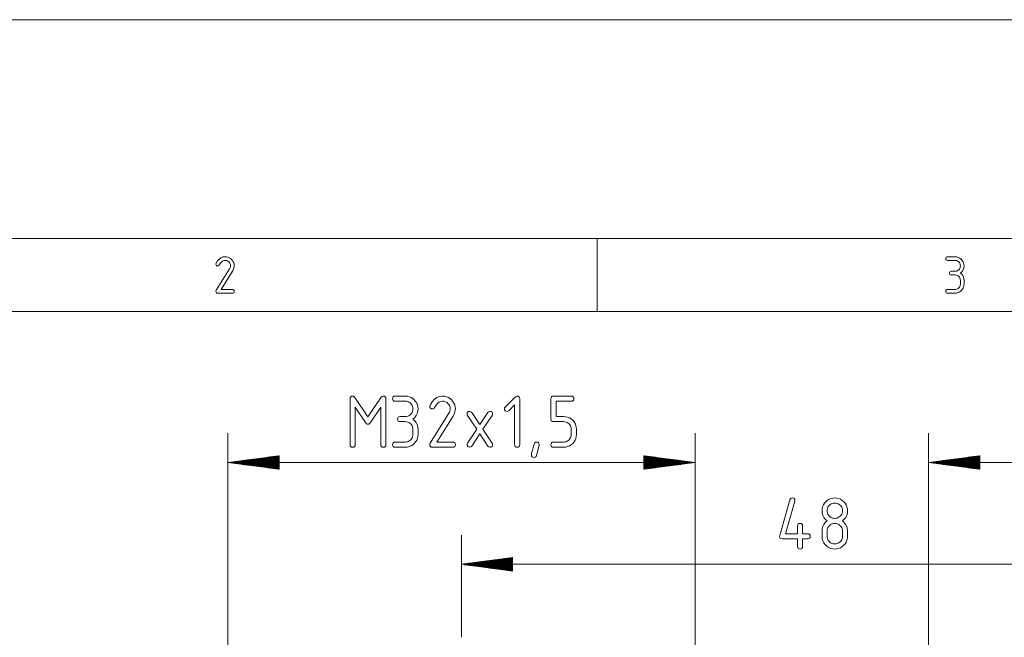
# Paper-space layout 'BLATT-1' of a CAD drawing. Units: millimetres. Extents: x 0 to 297, y 0 to 210.
# Drawn here: x 59 to 126, y 168 to 210 of the extents above; entities that cross this region are included whole.
import ezdxf

# ---------------------------------------------------------------- set-up
doc = ezdxf.new("R2010")
doc.units = ezdxf.units.MM
doc.layers.add('1', color=7, linetype='Continuous')

psp = doc.layouts.new('BLATT-1')

# ---------------------------------------------------------------- linework, layer by layer
at = {"layer": '1', "color": 18, "linetype": 'Continuous', "lineweight": 13}
for p, q in [((297, 210), (0, 210)), ((292, 195), (5, 195)), ((98.5, 190), (98.5, 195)), ((72.501, 193.463), (72.612, 193.588)), ((72.612, 193.588), (72.735, 193.678)), ((72.735, 193.678), (72.869, 193.732)), ((72.869, 193.732), (73.016, 193.75)), ((73.016, 193.75), (73.116, 193.743)), ((73.116, 193.743), (73.211, 193.721)), ((73.211, 193.721), (73.299, 193.684)), ((73.299, 193.684), (73.381, 193.632)), ((73.381, 193.632), (73.457, 193.566)), ((122.391, 193.625), (122.398, 193.68)), ((122.398, 193.57), (122.391, 193.625)), ((122.398, 193.68), (122.422, 193.719)), ((122.422, 193.719), (122.461, 193.742)), ((122.461, 193.742), (122.516, 193.75)), ((122.516, 193.75), (123.016, 193.75)), ((123.016, 193.75), (123.116, 193.743)), ((123.116, 193.743), (123.211, 193.721)), ((123.211, 193.721), (123.299, 193.684)), ((123.299, 193.684), (123.381, 193.632)), ((123.381, 193.632), (123.457, 193.566)), ((72.391, 193.25), (72.402, 193.301)), ((72.398, 193.195), (72.391, 193.25)), ((72.422, 193.156), (72.398, 193.195)), ((72.402, 193.301), (72.501, 193.463)), ((72.411, 191.447), (73.328, 192.919)), ((72.461, 193.133), (72.422, 193.156)), ((72.516, 193.125), (72.461, 193.133)), ((72.56, 193.132), (72.516, 193.125)), ((72.596, 193.152), (72.56, 193.132)), ((72.624, 193.186), (72.596, 193.152)), ((72.697, 193.299), (72.624, 193.186)), ((72.773, 193.387), (72.697, 193.299)), ((72.851, 193.45), (72.773, 193.387)), ((72.932, 193.487), (72.851, 193.45)), ((73.016, 193.5), (72.932, 193.487)), ((73.076, 193.496), (73.016, 193.5)), ((73.133, 193.482), (73.076, 193.496)), ((73.186, 193.46), (73.133, 193.482)), ((73.235, 193.43), (73.186, 193.46)), ((73.281, 193.39), (73.235, 193.43)), ((73.32, 193.344), (73.281, 193.39)), ((73.351, 193.295), (73.32, 193.344)), ((73.328, 192.919), (73.355, 192.969)), ((73.373, 193.242), (73.351, 193.295)), ((73.355, 192.969), (73.375, 193.02)), ((73.386, 193.185), (73.373, 193.242)), ((73.375, 193.02), (73.387, 193.072)), ((73.391, 193.125), (73.386, 193.185)), ((73.387, 193.072), (73.391, 193.125)), ((73.457, 193.566), (73.523, 193.49)), ((73.523, 193.49), (73.574, 193.408)), ((73.574, 193.408), (73.611, 193.32)), ((73.622, 192.982), (73.6, 192.91)), ((73.611, 193.32), (73.633, 193.226)), ((73.636, 193.054), (73.622, 192.982)), ((73.633, 193.226), (73.641, 193.125)), ((73.641, 193.125), (73.636, 193.054)), ((122.422, 193.531), (122.398, 193.57)), ((122.461, 193.508), (122.422, 193.531)), ((122.516, 193.5), (122.461, 193.508)), ((123.016, 193.5), (122.516, 193.5)), ((123.076, 193.496), (123.016, 193.5)), ((123.133, 193.482), (123.076, 193.496)), ((123.186, 193.46), (123.133, 193.482)), ((123.235, 193.43), (123.186, 193.46)), ((123.281, 193.39), (123.235, 193.43)), ((123.32, 193.344), (123.281, 193.39)), ((123.351, 193.295), (123.32, 193.344)), ((123.32, 192.904), (123.351, 192.953)), ((123.373, 193.242), (123.351, 193.295)), ((123.351, 192.953), (123.373, 193.007)), ((123.386, 193.185), (123.373, 193.242)), ((123.373, 193.007), (123.386, 193.064)), ((123.391, 193.125), (123.386, 193.185)), ((123.386, 193.064), (123.391, 193.125)), ((123.457, 193.566), (123.523, 193.49)), ((123.523, 193.49), (123.575, 193.408)), ((123.575, 193.408), (123.611, 193.319)), ((123.631, 193.006), (123.601, 192.896)), ((123.611, 193.319), (123.633, 193.225)), ((123.641, 193.125), (123.631, 193.006)), ((123.633, 193.225), (123.641, 193.125)), ((73.527, 192.765), (72.739, 191.5)), ((73.568, 192.838), (73.527, 192.765)), ((73.6, 192.91), (73.568, 192.838)), ((122.641, 192.625), (122.648, 192.68)), ((122.648, 192.57), (122.641, 192.625)), ((122.648, 192.68), (122.672, 192.719)), ((122.672, 192.531), (122.648, 192.57)), ((122.672, 192.719), (122.711, 192.742)), ((122.711, 192.508), (122.672, 192.531)), ((122.711, 192.742), (122.766, 192.75)), ((122.766, 192.5), (122.711, 192.508)), ((122.766, 192.75), (123.016, 192.75)), ((123.016, 192.5), (122.766, 192.5)), ((123.016, 192.75), (123.077, 192.754)), ((123.076, 192.496), (123.016, 192.5)), ((123.133, 192.482), (123.076, 192.496)), ((123.077, 192.754), (123.134, 192.767)), ((123.186, 192.46), (123.133, 192.482)), ((123.134, 192.767), (123.187, 192.789)), ((123.235, 192.43), (123.186, 192.46)), ((123.187, 192.789), (123.236, 192.819)), ((123.281, 192.39), (123.235, 192.43)), ((123.236, 192.819), (123.281, 192.858)), ((123.281, 192.858), (123.32, 192.904)), ((123.32, 192.344), (123.281, 192.39)), ((123.351, 192.295), (123.32, 192.344)), ((123.373, 192.242), (123.351, 192.295)), ((123.386, 192.185), (123.373, 192.242)), ((123.481, 192.706), (123.391, 192.625)), ((123.391, 192.625), (123.481, 192.544)), ((123.551, 192.796), (123.481, 192.706)), ((123.481, 192.544), (123.551, 192.454)), ((123.601, 192.896), (123.551, 192.796)), ((123.551, 192.454), (123.601, 192.354)), ((123.601, 192.354), (123.631, 192.244)), ((123.631, 192.244), (123.641, 192.125)), ((123.187, 191.539), (123.236, 191.569)), ((123.236, 191.569), (123.281, 191.608)), ((123.281, 191.608), (123.32, 191.654)), ((123.32, 191.654), (123.351, 191.703)), ((123.351, 191.703), (123.373, 191.757)), ((123.373, 191.757), (123.386, 191.814)), ((123.391, 192.125), (123.386, 192.185)), ((123.386, 191.814), (123.391, 191.875)), ((123.391, 191.875), (123.391, 192.125)), ((123.575, 191.591), (123.523, 191.508)), ((123.611, 191.68), (123.575, 191.591)), ((123.633, 191.774), (123.611, 191.68)), ((123.641, 191.875), (123.633, 191.774)), ((123.641, 192.125), (123.641, 191.875)), ((72.391, 191.375), (72.396, 191.412)), ((72.398, 191.32), (72.391, 191.375)), ((72.396, 191.412), (72.411, 191.447)), ((72.422, 191.281), (72.398, 191.32)), ((72.461, 191.258), (72.422, 191.281)), ((72.516, 191.25), (72.461, 191.258)), ((73.516, 191.25), (72.516, 191.25)), ((72.739, 191.5), (73.516, 191.5)), ((73.516, 191.5), (73.57, 191.492)), ((73.57, 191.258), (73.516, 191.25)), ((73.57, 191.492), (73.609, 191.469)), ((73.609, 191.281), (73.57, 191.258)), ((73.609, 191.469), (73.633, 191.43)), ((73.633, 191.32), (73.609, 191.281)), ((73.633, 191.43), (73.641, 191.375)), ((73.641, 191.375), (73.633, 191.32)), ((122.391, 191.375), (122.398, 191.43)), ((122.398, 191.32), (122.391, 191.375)), ((122.398, 191.43), (122.422, 191.469)), ((122.422, 191.281), (122.398, 191.32)), ((122.422, 191.469), (122.461, 191.492)), ((122.461, 191.258), (122.422, 191.281)), ((122.461, 191.492), (122.516, 191.5)), ((122.516, 191.25), (122.461, 191.258)), ((122.516, 191.5), (123.016, 191.5)), ((123.016, 191.25), (122.516, 191.25)), ((123.016, 191.5), (123.077, 191.504)), ((123.116, 191.257), (123.016, 191.25)), ((123.077, 191.504), (123.134, 191.517)), ((123.21, 191.279), (123.116, 191.257)), ((123.134, 191.517), (123.187, 191.539)), ((123.298, 191.315), (123.21, 191.279)), ((123.38, 191.366), (123.298, 191.315)), ((123.457, 191.432), (123.38, 191.366)), ((123.523, 191.508), (123.457, 191.432)), ((287, 190), (10, 190)), ((81.594, 184.096), (81.627, 184.151)), ((81.627, 184.151), (81.681, 184.183)), ((81.681, 184.183), (81.758, 184.194)), ((81.758, 184.194), (81.818, 184.185)), ((81.818, 184.185), (81.869, 184.156)), ((81.869, 184.156), (81.912, 184.107)), ((83.71, 184.118), (83.772, 184.175)), ((83.772, 184.175), (83.858, 184.194)), ((83.858, 184.194), (83.935, 184.183)), ((83.935, 184.183), (83.989, 184.151)), ((83.989, 184.151), (84.022, 184.096)), ((84.499, 184.096), (84.532, 184.151)), ((84.532, 184.151), (84.586, 184.183)), ((84.586, 184.183), (84.663, 184.194)), ((84.663, 184.194), (85.363, 184.194)), ((85.363, 184.194), (85.504, 184.184)), ((85.504, 184.184), (85.636, 184.153)), ((85.636, 184.153), (85.76, 184.102)), ((87.525, 184.094), (87.713, 184.169)), ((87.713, 184.169), (87.918, 184.194)), ((87.918, 184.194), (88.059, 184.184)), ((88.059, 184.184), (88.191, 184.153)), ((88.191, 184.153), (88.315, 184.102)), ((92.887, 184.125), (92.957, 184.177)), ((92.957, 184.177), (93.028, 184.194)), ((93.028, 184.194), (93.105, 184.183)), ((93.105, 184.183), (93.159, 184.151)), ((93.159, 184.151), (93.192, 184.096)), ((95.349, 184.096), (95.382, 184.151)), ((95.382, 184.151), (95.436, 184.183)), ((95.436, 184.183), (95.513, 184.194)), ((95.513, 184.194), (96.738, 184.194)), ((96.738, 184.194), (96.815, 184.183)), ((96.815, 184.183), (96.869, 184.151)), ((96.869, 184.151), (96.902, 184.096)), ((81.583, 184.019), (81.594, 184.096)), ((81.583, 180.869), (81.583, 184.019)), ((81.912, 184.107), (82.808, 182.763)), ((82.808, 182.763), (83.71, 184.118)), ((84.022, 184.096), (84.033, 184.019)), ((84.033, 184.019), (84.033, 180.869)), ((84.488, 184.019), (84.499, 184.096)), ((84.499, 183.943), (84.488, 184.019)), ((84.532, 183.888), (84.499, 183.943)), ((84.586, 183.855), (84.532, 183.888)), ((84.663, 183.844), (84.586, 183.855)), ((85.363, 183.844), (84.663, 183.844)), ((85.447, 183.838), (85.363, 183.844)), ((85.527, 183.82), (85.447, 183.838)), ((85.601, 183.789), (85.527, 183.82)), ((85.67, 183.746), (85.601, 183.789)), ((85.734, 183.691), (85.67, 183.746)), ((85.79, 183.627), (85.734, 183.691)), ((85.76, 184.102), (85.875, 184.03)), ((85.833, 183.557), (85.79, 183.627)), ((85.863, 183.483), (85.833, 183.557)), ((85.882, 183.404), (85.863, 183.483)), ((85.875, 184.03), (85.981, 183.937)), ((85.981, 183.937), (86.073, 183.83)), ((86.073, 183.83), (86.145, 183.715)), ((86.145, 183.715), (86.197, 183.591)), ((86.197, 183.591), (86.228, 183.46)), ((87.043, 183.494), (87.059, 183.566)), ((87.054, 183.418), (87.043, 183.494)), ((87.059, 183.566), (87.198, 183.792)), ((87.198, 183.792), (87.353, 183.968)), ((87.353, 183.968), (87.525, 184.094)), ((87.472, 183.563), (87.369, 183.404)), ((87.578, 183.686), (87.472, 183.563)), ((87.688, 183.774), (87.578, 183.686)), ((87.801, 183.827), (87.688, 183.774)), ((87.918, 183.844), (87.801, 183.827)), ((88.002, 183.838), (87.918, 183.844)), ((88.082, 183.82), (88.002, 183.838)), ((88.156, 183.789), (88.082, 183.82)), ((88.225, 183.746), (88.156, 183.789)), ((88.289, 183.691), (88.225, 183.746)), ((88.345, 183.627), (88.289, 183.691)), ((88.315, 184.102), (88.43, 184.03)), ((88.388, 183.557), (88.345, 183.627)), ((88.418, 183.483), (88.388, 183.557)), ((88.437, 183.404), (88.418, 183.483)), ((88.43, 184.03), (88.536, 183.937)), ((88.536, 183.937), (88.628, 183.831)), ((88.628, 183.831), (88.7, 183.716)), ((88.7, 183.716), (88.752, 183.593)), ((88.752, 183.593), (88.783, 183.46)), ((92.203, 183.441), (92.887, 184.125)), ((92.853, 183.598), (92.45, 183.195)), ((92.853, 180.869), (92.853, 183.598)), ((93.192, 184.096), (93.203, 184.019)), ((93.203, 184.019), (93.203, 180.869)), ((95.338, 184.019), (95.349, 184.096)), ((95.338, 182.619), (95.338, 184.019)), ((96.738, 183.844), (95.688, 183.844)), ((95.688, 183.844), (95.688, 182.794)), ((96.815, 183.855), (96.738, 183.844)), ((96.869, 183.888), (96.815, 183.855)), ((96.902, 183.943), (96.869, 183.888)), ((96.902, 184.096), (96.913, 184.019)), ((96.913, 184.019), (96.902, 183.943)), ((82.644, 182.376), (81.933, 183.444)), ((81.933, 183.444), (81.933, 180.869)), ((83.683, 183.444), (82.97, 182.376)), ((83.683, 180.869), (83.683, 183.444)), ((84.936, 182.783), (85.013, 182.794)), ((85.013, 182.794), (85.363, 182.794)), ((85.363, 182.794), (85.448, 182.801)), ((85.448, 182.801), (85.528, 182.819)), ((85.528, 182.819), (85.602, 182.849)), ((85.602, 182.849), (85.671, 182.891)), ((85.671, 182.891), (85.734, 182.946)), ((85.734, 182.946), (85.79, 183.01)), ((85.79, 183.01), (85.833, 183.079)), ((85.833, 183.079), (85.863, 183.154)), ((85.863, 183.154), (85.882, 183.234)), ((85.888, 183.319), (85.882, 183.404)), ((85.882, 183.234), (85.888, 183.319)), ((86.112, 182.859), (86.014, 182.732)), ((86.182, 182.999), (86.112, 182.859)), ((86.224, 183.152), (86.182, 182.999)), ((86.238, 183.319), (86.224, 183.152)), ((86.228, 183.46), (86.238, 183.319)), ((87.087, 183.363), (87.054, 183.418)), ((87.072, 180.97), (88.356, 183.03)), ((87.141, 183.33), (87.087, 183.363)), ((87.218, 183.319), (87.141, 183.33)), ((87.281, 183.329), (87.218, 183.319)), ((87.331, 183.357), (87.281, 183.329)), ((87.369, 183.404), (87.331, 183.357)), ((88.634, 182.816), (87.531, 181.044)), ((88.356, 183.03), (88.394, 183.101)), ((88.394, 183.101), (88.421, 183.173)), ((88.421, 183.173), (88.438, 183.246)), ((88.443, 183.319), (88.437, 183.404)), ((88.438, 183.246), (88.443, 183.319)), ((88.691, 182.917), (88.634, 182.816)), ((88.736, 183.018), (88.691, 182.917)), ((88.768, 183.119), (88.736, 183.018)), ((88.787, 183.22), (88.768, 183.119)), ((88.783, 183.46), (88.793, 183.319)), ((88.793, 183.319), (88.787, 183.22)), ((89.598, 182.969), (89.609, 183.046)), ((89.605, 182.918), (89.598, 182.969)), ((89.627, 182.871), (89.605, 182.918)), ((89.609, 183.046), (89.642, 183.101)), ((90.261, 181.919), (89.627, 182.871)), ((89.642, 183.101), (89.696, 183.134)), ((89.696, 183.134), (89.773, 183.144)), ((89.773, 183.144), (89.857, 183.125)), ((89.857, 183.125), (89.919, 183.068)), ((89.919, 183.068), (90.473, 182.238)), ((90.473, 182.238), (91.027, 183.068)), ((91.319, 182.871), (90.685, 181.919)), ((91.027, 183.068), (91.089, 183.125)), ((91.089, 183.125), (91.173, 183.144)), ((91.173, 183.144), (91.25, 183.134)), ((91.25, 183.134), (91.304, 183.101)), ((91.304, 183.101), (91.337, 183.048)), ((91.341, 182.919), (91.319, 182.871)), ((91.337, 183.048), (91.348, 182.972)), ((91.348, 182.972), (91.341, 182.919)), ((92.153, 183.319), (92.166, 183.386)), ((92.164, 183.243), (92.153, 183.319)), ((92.197, 183.188), (92.164, 183.243)), ((92.166, 183.386), (92.203, 183.441)), ((92.251, 183.155), (92.197, 183.188)), ((92.328, 183.144), (92.251, 183.155)), ((92.394, 183.157), (92.328, 183.144)), ((92.45, 183.195), (92.394, 183.157)), ((95.688, 182.794), (96.213, 182.794)), ((96.213, 182.794), (96.354, 182.784)), ((82.694, 182.317), (82.644, 182.376)), ((82.749, 182.281), (82.694, 182.317)), ((82.808, 182.269), (82.749, 182.281)), ((82.866, 182.281), (82.808, 182.269)), ((82.92, 182.317), (82.866, 182.281)), ((82.97, 182.376), (82.92, 182.317)), ((84.838, 182.619), (84.849, 182.696)), ((84.849, 182.543), (84.838, 182.619)), ((84.849, 182.696), (84.882, 182.751)), ((84.882, 182.488), (84.849, 182.543)), ((84.882, 182.751), (84.936, 182.783)), ((84.936, 182.455), (84.882, 182.488)), ((85.013, 182.444), (84.936, 182.455)), ((85.363, 182.444), (85.013, 182.444)), ((85.447, 182.438), (85.363, 182.444)), ((85.527, 182.42), (85.447, 182.438)), ((85.601, 182.389), (85.527, 182.42)), ((85.67, 182.346), (85.601, 182.389)), ((85.734, 182.291), (85.67, 182.346)), ((85.79, 182.227), (85.734, 182.291)), ((85.833, 182.157), (85.79, 182.227)), ((85.863, 182.083), (85.833, 182.157)), ((86.014, 182.732), (85.888, 182.619)), ((85.888, 182.619), (86.014, 182.507)), ((86.014, 182.507), (86.112, 182.38)), ((86.112, 182.38), (86.182, 182.24)), ((86.182, 182.24), (86.224, 182.087)), ((95.349, 182.543), (95.338, 182.619)), ((95.382, 182.488), (95.349, 182.543)), ((95.436, 182.455), (95.382, 182.488)), ((95.513, 182.444), (95.436, 182.455)), ((96.213, 182.444), (95.513, 182.444)), ((96.297, 182.438), (96.213, 182.444)), ((96.377, 182.42), (96.297, 182.438)), ((96.354, 182.784), (96.486, 182.753)), ((96.451, 182.389), (96.377, 182.42)), ((96.52, 182.346), (96.451, 182.389)), ((96.486, 182.753), (96.61, 182.702)), ((96.584, 182.291), (96.52, 182.346)), ((96.64, 182.227), (96.584, 182.291)), ((96.61, 182.702), (96.725, 182.63)), ((96.683, 182.157), (96.64, 182.227)), ((96.713, 182.083), (96.683, 182.157)), ((96.725, 182.63), (96.831, 182.537)), ((96.831, 182.537), (96.923, 182.43)), ((96.923, 182.43), (96.995, 182.315)), ((96.995, 182.315), (97.047, 182.191)), ((97.047, 182.191), (97.078, 182.06)), ((73.213, 164.36), (73.213, 181.644)), ((85.882, 182.004), (85.863, 182.083)), ((85.863, 181.404), (85.882, 181.484)), ((85.888, 181.919), (85.882, 182.004)), ((85.882, 181.484), (85.888, 181.569)), ((85.888, 181.569), (85.888, 181.919)), ((86.224, 182.087), (86.238, 181.919)), ((86.238, 181.569), (86.228, 181.428)), ((86.238, 181.919), (86.238, 181.569)), ((89.627, 180.968), (90.261, 181.919)), ((90.473, 181.604), (89.919, 180.771)), ((91.027, 180.771), (90.473, 181.604)), ((90.685, 181.919), (91.319, 180.968)), ((96.732, 182.004), (96.713, 182.083)), ((96.713, 181.404), (96.732, 181.484)), ((96.738, 181.919), (96.732, 182.004)), ((96.732, 181.484), (96.738, 181.569)), ((96.738, 181.569), (96.738, 181.919)), ((97.078, 182.06), (97.088, 181.919)), ((97.088, 181.569), (97.078, 181.428)), ((97.088, 181.919), (97.088, 181.569)), ((105.213, 164.36), (105.213, 181.644)), ((121.213, 164.36), (121.213, 181.644)), ((81.594, 180.793), (81.583, 180.869)), ((81.627, 180.738), (81.594, 180.793)), ((81.922, 180.793), (81.889, 180.738)), ((81.933, 180.869), (81.922, 180.793)), ((83.694, 180.793), (83.683, 180.869)), ((83.727, 180.738), (83.694, 180.793)), ((84.022, 180.793), (83.989, 180.738)), ((84.033, 180.869), (84.022, 180.793)), ((84.488, 180.869), (84.499, 180.946)), ((84.499, 180.793), (84.488, 180.869)), ((84.499, 180.946), (84.532, 181.001)), ((84.532, 180.738), (84.499, 180.793)), ((84.532, 181.001), (84.586, 181.034)), ((84.586, 181.034), (84.663, 181.044)), ((84.663, 181.044), (85.363, 181.044)), ((85.363, 181.044), (85.448, 181.05)), ((85.448, 181.05), (85.528, 181.069)), ((85.528, 181.069), (85.602, 181.099)), ((85.602, 181.099), (85.671, 181.141)), ((85.759, 180.786), (85.635, 180.735)), ((85.671, 181.141), (85.734, 181.196)), ((85.734, 181.196), (85.79, 181.26)), ((85.874, 180.857), (85.759, 180.786)), ((85.79, 181.26), (85.833, 181.329)), ((85.833, 181.329), (85.863, 181.404)), ((85.981, 180.949), (85.874, 180.857)), ((86.073, 181.056), (85.981, 180.949)), ((86.145, 181.172), (86.073, 181.056)), ((86.197, 181.296), (86.145, 181.172)), ((86.228, 181.428), (86.197, 181.296)), ((87.043, 180.869), (87.05, 180.921)), ((87.054, 180.793), (87.043, 180.869)), ((87.05, 180.921), (87.072, 180.97)), ((87.087, 180.738), (87.054, 180.793)), ((87.531, 181.044), (88.618, 181.044)), ((88.618, 181.044), (88.695, 181.034)), ((88.695, 181.034), (88.749, 181.001)), ((88.749, 181.001), (88.782, 180.946)), ((88.782, 180.793), (88.749, 180.738)), ((88.782, 180.946), (88.793, 180.869)), ((88.793, 180.869), (88.782, 180.793)), ((89.598, 180.869), (89.605, 180.92)), ((89.611, 180.802), (89.598, 180.869)), ((89.605, 180.92), (89.627, 180.968)), ((89.648, 180.745), (89.611, 180.802)), ((89.919, 180.771), (89.857, 180.714)), ((91.089, 180.714), (91.027, 180.771)), ((91.337, 180.793), (91.304, 180.738)), ((91.319, 180.968), (91.341, 180.92)), ((91.348, 180.869), (91.337, 180.793)), ((91.341, 180.92), (91.348, 180.869)), ((92.864, 180.793), (92.853, 180.869)), ((92.897, 180.738), (92.864, 180.793)), ((93.192, 180.793), (93.159, 180.738)), ((93.203, 180.869), (93.192, 180.793)), ((94.123, 180.683), (94.188, 180.912)), ((94.188, 180.912), (94.224, 180.986)), ((94.224, 180.986), (94.28, 181.03)), ((94.28, 181.03), (94.358, 181.044)), ((94.526, 180.835), (94.353, 180.127)), ((94.358, 181.044), (94.435, 181.034)), ((94.435, 181.034), (94.489, 181.001)), ((94.489, 181.001), (94.522, 180.947)), ((94.522, 180.947), (94.533, 180.872)), ((94.533, 180.872), (94.526, 180.835)), ((95.338, 180.869), (95.349, 180.946)), ((95.349, 180.793), (95.338, 180.869)), ((95.349, 180.946), (95.382, 181.001)), ((95.382, 180.738), (95.349, 180.793)), ((95.382, 181.001), (95.436, 181.034)), ((95.436, 181.034), (95.513, 181.044)), ((95.513, 181.044), (96.213, 181.044)), ((96.213, 181.044), (96.298, 181.05)), ((96.298, 181.05), (96.378, 181.069)), ((96.378, 181.069), (96.452, 181.099)), ((96.452, 181.099), (96.521, 181.141)), ((96.609, 180.786), (96.485, 180.735)), ((96.521, 181.141), (96.584, 181.196)), ((96.584, 181.196), (96.64, 181.26)), ((96.724, 180.857), (96.609, 180.786)), ((96.64, 181.26), (96.683, 181.329)), ((96.683, 181.329), (96.713, 181.404)), ((96.831, 180.949), (96.724, 180.857)), ((96.923, 181.056), (96.831, 180.949)), ((96.995, 181.172), (96.923, 181.056)), ((97.047, 181.296), (96.995, 181.172)), ((97.078, 181.428), (97.047, 181.296)), ((76.713, 180.105), (73.213, 179.644)), ((76.713, 180.102), (76.686, 180.102)), ((76.713, 180.102), (76.686, 180.102)), ((76.713, 179.184), (76.713, 180.105)), ((81.681, 180.705), (81.627, 180.738)), ((81.758, 180.694), (81.681, 180.705)), ((81.835, 180.705), (81.758, 180.694)), ((81.889, 180.738), (81.835, 180.705)), ((83.781, 180.705), (83.727, 180.738)), ((83.858, 180.694), (83.781, 180.705)), ((83.935, 180.705), (83.858, 180.694)), ((83.989, 180.738), (83.935, 180.705)), ((84.586, 180.705), (84.532, 180.738)), ((84.663, 180.694), (84.586, 180.705)), ((85.363, 180.694), (84.663, 180.694)), ((85.503, 180.705), (85.363, 180.694)), ((85.635, 180.735), (85.503, 180.705)), ((87.141, 180.705), (87.087, 180.738)), ((87.218, 180.694), (87.141, 180.705)), ((88.618, 180.694), (87.218, 180.694)), ((88.695, 180.705), (88.618, 180.694)), ((88.749, 180.738), (88.695, 180.705)), ((89.706, 180.707), (89.648, 180.745)), ((89.773, 180.694), (89.706, 180.707)), ((89.857, 180.714), (89.773, 180.694)), ((91.173, 180.694), (91.089, 180.714)), ((91.25, 180.705), (91.173, 180.694)), ((91.304, 180.738), (91.25, 180.705)), ((92.951, 180.705), (92.897, 180.738)), ((93.028, 180.694), (92.951, 180.705)), ((93.105, 180.705), (93.028, 180.694)), ((93.159, 180.738), (93.105, 180.705)), ((94.008, 180.169), (94.015, 180.237)), ((94.019, 180.093), (94.008, 180.169)), ((94.015, 180.237), (94.037, 180.346)), ((94.037, 180.346), (94.073, 180.494)), ((94.073, 180.494), (94.123, 180.683)), ((94.353, 180.127), (94.32, 180.053)), ((95.436, 180.705), (95.382, 180.738)), ((95.513, 180.694), (95.436, 180.705)), ((96.213, 180.694), (95.513, 180.694)), ((96.353, 180.705), (96.213, 180.694)), ((96.485, 180.735), (96.353, 180.705)), ((105.213, 179.644), (101.713, 180.105)), ((101.713, 180.105), (101.713, 179.184)), ((101.713, 180.102), (101.74, 180.102)), ((101.713, 180.102), (101.74, 180.102)), ((124.713, 180.105), (121.213, 179.644)), ((124.713, 180.102), (124.686, 180.102)), ((124.713, 180.102), (124.686, 180.102)), ((124.713, 179.184), (124.713, 180.105)), ((73.213, 179.644), (105.213, 179.644)), ((73.213, 179.644), (76.713, 179.184)), ((76.713, 179.644), (73.213, 179.644)), ((76.713, 179.644), (73.213, 179.644)), ((76.713, 179.67), (73.406, 179.67)), ((76.713, 179.619), (73.406, 179.619)), ((76.713, 179.695), (73.599, 179.695)), ((76.713, 179.594), (73.599, 179.594)), ((76.713, 179.721), (73.792, 179.721)), ((76.713, 179.568), (73.792, 179.568)), ((76.713, 179.746), (73.985, 179.746)), ((76.713, 179.543), (73.985, 179.543)), ((76.713, 179.771), (74.178, 179.771)), ((76.713, 179.517), (74.178, 179.517)), ((76.713, 179.797), (74.371, 179.797)), ((76.713, 179.492), (74.371, 179.492)), ((76.713, 179.822), (74.564, 179.822)), ((76.713, 179.467), (74.564, 179.467)), ((76.713, 179.848), (74.756, 179.848)), ((76.713, 179.441), (74.756, 179.441)), ((76.713, 179.873), (74.949, 179.873)), ((76.713, 179.898), (75.142, 179.898)), ((76.713, 179.924), (75.335, 179.924)), ((76.713, 179.949), (75.528, 179.949)), ((76.713, 179.975), (75.721, 179.975)), ((76.713, 180), (75.914, 180)), ((76.713, 180.025), (76.107, 180.025)), ((76.713, 180.051), (76.3, 180.051)), ((76.713, 180.076), (76.493, 180.076)), ((94.052, 180.038), (94.019, 180.093)), ((94.106, 180.005), (94.052, 180.038)), ((94.183, 179.994), (94.106, 180.005)), ((94.263, 180.009), (94.183, 179.994)), ((94.32, 180.053), (94.263, 180.009)), ((101.713, 180.076), (101.933, 180.076)), ((101.713, 180.051), (102.126, 180.051)), ((101.713, 180.025), (102.319, 180.025)), ((101.713, 180), (102.512, 180)), ((101.713, 179.975), (102.705, 179.975)), ((101.713, 179.949), (102.898, 179.949)), ((101.713, 179.924), (103.091, 179.924)), ((101.713, 179.898), (103.284, 179.898)), ((101.713, 179.873), (103.477, 179.873)), ((101.713, 179.848), (103.67, 179.848)), ((101.713, 179.822), (103.862, 179.822)), ((101.713, 179.797), (104.055, 179.797)), ((101.713, 179.771), (104.248, 179.771)), ((101.713, 179.746), (104.441, 179.746)), ((101.713, 179.721), (104.634, 179.721)), ((101.713, 179.695), (104.827, 179.695)), ((101.713, 179.67), (105.02, 179.67)), ((101.713, 179.184), (105.213, 179.644)), ((101.713, 179.644), (105.213, 179.644)), ((101.713, 179.644), (105.213, 179.644)), ((101.713, 179.619), (105.02, 179.619)), ((101.713, 179.594), (104.827, 179.594)), ((101.713, 179.568), (104.634, 179.568)), ((101.713, 179.543), (104.441, 179.543)), ((101.713, 179.517), (104.248, 179.517)), ((101.713, 179.492), (104.055, 179.492)), ((101.713, 179.467), (103.862, 179.467)), ((101.713, 179.441), (103.67, 179.441)), ((121.213, 179.644), (153.213, 179.644)), ((121.213, 179.644), (124.713, 179.184)), ((124.713, 179.644), (121.213, 179.644)), ((124.713, 179.644), (121.213, 179.644)), ((124.713, 179.67), (121.406, 179.67)), ((124.713, 179.619), (121.406, 179.619)), ((124.713, 179.695), (121.599, 179.695)), ((124.713, 179.594), (121.599, 179.594)), ((124.713, 179.721), (121.792, 179.721)), ((124.713, 179.568), (121.792, 179.568)), ((124.713, 179.746), (121.985, 179.746)), ((124.713, 179.543), (121.985, 179.543)), ((124.713, 179.771), (122.178, 179.771)), ((124.713, 179.517), (122.178, 179.517)), ((124.713, 179.797), (122.371, 179.797)), ((124.713, 179.492), (122.371, 179.492)), ((124.713, 179.822), (122.564, 179.822)), ((124.713, 179.467), (122.564, 179.467)), ((124.713, 179.848), (122.756, 179.848)), ((124.713, 179.441), (122.756, 179.441)), ((124.713, 179.873), (122.949, 179.873)), ((124.713, 179.898), (123.142, 179.898)), ((124.713, 179.924), (123.335, 179.924)), ((124.713, 179.949), (123.528, 179.949)), ((124.713, 179.975), (123.721, 179.975)), ((124.713, 180), (123.914, 180)), ((124.713, 180.025), (124.107, 180.025)), ((124.713, 180.051), (124.3, 180.051)), ((124.713, 180.076), (124.493, 180.076)), ((76.713, 179.416), (74.949, 179.416)), ((76.713, 179.39), (75.142, 179.39)), ((76.713, 179.365), (75.335, 179.365)), ((76.713, 179.34), (75.528, 179.34)), ((76.713, 179.314), (75.721, 179.314)), ((76.713, 179.289), (75.914, 179.289)), ((76.713, 179.263), (76.107, 179.263)), ((76.713, 179.238), (76.3, 179.238)), ((76.713, 179.213), (76.493, 179.213)), ((76.713, 179.187), (76.686, 179.187)), ((76.713, 179.187), (76.686, 179.187)), ((101.713, 179.416), (103.477, 179.416)), ((101.713, 179.39), (103.284, 179.39)), ((101.713, 179.365), (103.091, 179.365)), ((101.713, 179.34), (102.898, 179.34)), ((101.713, 179.314), (102.705, 179.314)), ((101.713, 179.289), (102.512, 179.289)), ((101.713, 179.263), (102.319, 179.263)), ((101.713, 179.238), (102.126, 179.238)), ((101.713, 179.213), (101.933, 179.213)), ((101.713, 179.187), (101.74, 179.187)), ((101.713, 179.187), (101.74, 179.187)), ((124.713, 179.416), (122.949, 179.416)), ((124.713, 179.39), (123.142, 179.39)), ((124.713, 179.365), (123.335, 179.365)), ((124.713, 179.34), (123.528, 179.34)), ((124.713, 179.314), (123.721, 179.314)), ((124.713, 179.289), (123.914, 179.289)), ((124.713, 179.263), (124.107, 179.263)), ((124.713, 179.238), (124.3, 179.238)), ((124.713, 179.213), (124.493, 179.213)), ((124.713, 179.187), (124.686, 179.187)), ((124.713, 179.187), (124.686, 179.187)), ((111.013, 174.636), (111.713, 177.086)), ((112.05, 176.988), (111.414, 174.763)), ((111.713, 177.086), (111.749, 177.157)), ((111.749, 177.157), (111.805, 177.199)), ((111.805, 177.199), (111.883, 177.213)), ((111.883, 177.213), (111.96, 177.202)), ((111.96, 177.202), (112.014, 177.169)), ((112.014, 177.169), (112.047, 177.115)), ((112.047, 177.115), (112.058, 177.038)), ((112.058, 177.038), (112.05, 176.988)), ((113.954, 176.611), (114.005, 176.735)), ((114.005, 176.735), (114.076, 176.85)), ((114.076, 176.85), (114.168, 176.956)), ((114.168, 176.956), (114.275, 177.049)), ((114.275, 177.049), (114.39, 177.121)), ((114.39, 177.121), (114.514, 177.172)), ((114.478, 176.765), (114.414, 176.709)), ((114.548, 176.808), (114.478, 176.765)), ((114.514, 177.172), (114.647, 177.203)), ((114.623, 176.839), (114.548, 176.808)), ((114.703, 176.857), (114.623, 176.839)), ((114.647, 177.203), (114.788, 177.213)), ((114.788, 176.863), (114.703, 176.857)), ((114.788, 177.213), (114.929, 177.203)), ((114.872, 176.857), (114.788, 176.863)), ((114.952, 176.839), (114.872, 176.857)), ((114.929, 177.203), (115.061, 177.172)), ((115.026, 176.808), (114.952, 176.839)), ((115.095, 176.765), (115.026, 176.808)), ((115.061, 177.172), (115.185, 177.121)), ((115.159, 176.709), (115.095, 176.765)), ((115.185, 177.121), (115.3, 177.049)), ((115.3, 177.049), (115.406, 176.956)), ((115.406, 176.956), (115.498, 176.85)), ((115.498, 176.85), (115.57, 176.735)), ((115.57, 176.735), (115.622, 176.611)), ((113.913, 176.338), (113.923, 176.479)), ((113.927, 176.171), (113.913, 176.338)), ((113.923, 176.479), (113.954, 176.611)), ((113.969, 176.018), (113.927, 176.171)), ((114.269, 176.423), (114.263, 176.338)), ((114.263, 176.338), (114.269, 176.253)), ((114.287, 176.503), (114.269, 176.423)), ((114.269, 176.253), (114.287, 176.173)), ((114.317, 176.577), (114.287, 176.503)), ((114.287, 176.173), (114.317, 176.098)), ((114.36, 176.646), (114.317, 176.577)), ((114.317, 176.098), (114.36, 176.029)), ((114.414, 176.709), (114.36, 176.646)), ((115.215, 176.645), (115.159, 176.709)), ((115.258, 176.576), (115.215, 176.645)), ((115.215, 176.029), (115.258, 176.098)), ((115.288, 176.502), (115.258, 176.576)), ((115.258, 176.098), (115.288, 176.173)), ((115.307, 176.423), (115.288, 176.502)), ((115.288, 176.173), (115.307, 176.253)), ((115.313, 176.338), (115.307, 176.423)), ((115.307, 176.253), (115.313, 176.338)), ((115.649, 176.171), (115.607, 176.018)), ((115.622, 176.611), (115.653, 176.479)), ((115.663, 176.338), (115.649, 176.171)), ((115.653, 176.479), (115.663, 176.338)), ((112.244, 175.365), (112.277, 175.419)), ((112.277, 175.419), (112.331, 175.452)), ((112.331, 175.452), (112.408, 175.463)), ((112.408, 175.463), (112.485, 175.452)), ((112.485, 175.452), (112.539, 175.419)), ((112.539, 175.419), (112.572, 175.365)), ((114.039, 175.878), (113.969, 176.018)), ((113.969, 175.259), (114.039, 175.399)), ((114.137, 175.751), (114.039, 175.878)), ((114.039, 175.399), (114.137, 175.525)), ((114.263, 175.638), (114.137, 175.751)), ((114.137, 175.525), (114.263, 175.638)), ((114.36, 176.029), (114.414, 175.964)), ((114.414, 175.964), (114.478, 175.91)), ((114.478, 175.91), (114.548, 175.868)), ((114.548, 175.408), (114.478, 175.365)), ((114.548, 175.868), (114.623, 175.837)), ((114.623, 175.439), (114.548, 175.408)), ((114.623, 175.837), (114.703, 175.819)), ((114.703, 175.457), (114.623, 175.439)), ((114.703, 175.819), (114.788, 175.813)), ((114.788, 175.463), (114.703, 175.457)), ((114.788, 175.813), (114.873, 175.819)), ((114.872, 175.457), (114.788, 175.463)), ((114.952, 175.439), (114.872, 175.457)), ((114.873, 175.819), (114.953, 175.837)), ((115.026, 175.408), (114.952, 175.439)), ((114.953, 175.837), (115.027, 175.868)), ((115.095, 175.365), (115.026, 175.408)), ((115.027, 175.868), (115.096, 175.91)), ((115.096, 175.91), (115.159, 175.964)), ((115.159, 175.964), (115.215, 176.029)), ((115.439, 175.751), (115.313, 175.638)), ((115.313, 175.638), (115.406, 175.558)), ((115.406, 175.558), (115.485, 175.471)), ((115.537, 175.878), (115.439, 175.751)), ((115.485, 175.471), (115.548, 175.378)), ((115.607, 176.018), (115.537, 175.878)), ((115.548, 175.378), (115.597, 175.277)), ((111.414, 174.763), (112.233, 174.763)), ((112.233, 175.288), (112.244, 175.365)), ((112.233, 174.763), (112.233, 175.288)), ((112.572, 175.365), (112.583, 175.288)), ((112.583, 175.288), (112.583, 174.763)), ((112.583, 174.763), (112.933, 174.763)), ((112.933, 174.763), (113.01, 174.752)), ((113.01, 174.752), (113.064, 174.719)), ((113.064, 174.719), (113.097, 174.665)), ((113.913, 174.938), (113.927, 175.105)), ((113.913, 174.588), (113.913, 174.938)), ((113.927, 175.105), (113.969, 175.259)), ((114.269, 175.024), (114.263, 174.938)), ((114.263, 174.938), (114.263, 174.588)), ((114.287, 175.103), (114.269, 175.024)), ((114.317, 175.177), (114.287, 175.103)), ((114.36, 175.246), (114.317, 175.177)), ((114.414, 175.309), (114.36, 175.246)), ((114.478, 175.365), (114.414, 175.309)), ((115.159, 175.309), (115.095, 175.365)), ((115.215, 175.245), (115.159, 175.309)), ((115.258, 175.176), (115.215, 175.245)), ((115.288, 175.102), (115.258, 175.176)), ((115.307, 175.023), (115.288, 175.102)), ((115.313, 174.938), (115.307, 175.023)), ((115.313, 174.588), (115.313, 174.938)), ((115.597, 175.277), (115.631, 175.169)), ((115.631, 175.169), (115.643, 175.101)), ((115.643, 175.101), (115.652, 175.009)), ((115.652, 175.009), (115.658, 174.892)), ((115.658, 174.892), (115.662, 174.752)), ((115.662, 174.752), (115.663, 174.588)), ((89.213, 167.66), (89.213, 174.663)), ((111.008, 174.588), (111.013, 174.636)), ((111.019, 174.512), (111.008, 174.588)), ((111.052, 174.457), (111.019, 174.512)), ((111.106, 174.424), (111.052, 174.457)), ((111.183, 174.413), (111.106, 174.424)), ((112.233, 174.413), (111.183, 174.413)), ((112.233, 173.888), (112.233, 174.413)), ((112.933, 174.413), (112.583, 174.413)), ((112.583, 174.413), (112.583, 173.888)), ((113.01, 174.424), (112.933, 174.413)), ((113.064, 174.457), (113.01, 174.424)), ((113.097, 174.512), (113.064, 174.457)), ((113.097, 174.665), (113.108, 174.588)), ((113.108, 174.588), (113.097, 174.512)), ((113.923, 174.447), (113.913, 174.588)), ((113.954, 174.315), (113.923, 174.447)), ((114.005, 174.19), (113.954, 174.315)), ((114.076, 174.075), (114.005, 174.19)), ((114.168, 173.968), (114.076, 174.075)), ((114.263, 174.588), (114.269, 174.503)), ((114.269, 174.503), (114.287, 174.423)), ((114.287, 174.423), (114.317, 174.348)), ((114.317, 174.348), (114.36, 174.279)), ((114.36, 174.279), (114.414, 174.214)), ((114.414, 174.214), (114.478, 174.16)), ((114.478, 174.16), (114.548, 174.118)), ((114.548, 174.118), (114.623, 174.087)), ((114.623, 174.087), (114.703, 174.069)), ((114.703, 174.069), (114.788, 174.063)), ((114.788, 174.063), (114.873, 174.069)), ((114.873, 174.069), (114.953, 174.087)), ((114.953, 174.087), (115.027, 174.118)), ((115.027, 174.118), (115.096, 174.16)), ((115.096, 174.16), (115.159, 174.214)), ((115.159, 174.214), (115.215, 174.279)), ((115.215, 174.279), (115.258, 174.348)), ((115.258, 174.348), (115.288, 174.423)), ((115.288, 174.423), (115.307, 174.503)), ((115.307, 174.503), (115.313, 174.588)), ((115.498, 174.075), (115.406, 173.968)), ((115.57, 174.19), (115.498, 174.075)), ((115.622, 174.315), (115.57, 174.19)), ((115.653, 174.447), (115.622, 174.315)), ((115.663, 174.588), (115.653, 174.447)), ((112.244, 173.812), (112.233, 173.888)), ((112.277, 173.757), (112.244, 173.812)), ((112.331, 173.724), (112.277, 173.757)), ((112.408, 173.713), (112.331, 173.724)), ((112.485, 173.724), (112.408, 173.713)), ((112.539, 173.757), (112.485, 173.724)), ((112.572, 173.812), (112.539, 173.757)), ((112.583, 173.888), (112.572, 173.812)), ((114.275, 173.876), (114.168, 173.968)), ((114.39, 173.805), (114.275, 173.876)), ((114.514, 173.754), (114.39, 173.805)), ((114.647, 173.723), (114.514, 173.754)), ((114.788, 173.713), (114.647, 173.723)), ((114.929, 173.723), (114.788, 173.713)), ((115.061, 173.754), (114.929, 173.723)), ((115.185, 173.805), (115.061, 173.754)), ((115.3, 173.876), (115.185, 173.805)), ((115.406, 173.968), (115.3, 173.876)), ((92.713, 173.124), (89.213, 172.663)), ((92.713, 172.689), (89.406, 172.689)), ((92.713, 172.714), (89.599, 172.714)), ((92.713, 172.739), (89.792, 172.739)), ((92.713, 172.765), (89.985, 172.765)), ((92.713, 172.79), (90.178, 172.79)), ((92.713, 172.816), (90.371, 172.816)), ((92.713, 172.841), (90.564, 172.841)), ((92.713, 172.866), (90.756, 172.866)), ((92.713, 172.892), (90.949, 172.892)), ((92.713, 172.917), (91.142, 172.917)), ((92.713, 172.943), (91.335, 172.943)), ((92.713, 172.968), (91.528, 172.968)), ((92.713, 172.993), (91.721, 172.993)), ((92.713, 173.019), (91.914, 173.019)), ((92.713, 173.044), (92.107, 173.044)), ((92.713, 173.07), (92.3, 173.07)), ((92.713, 173.095), (92.493, 173.095)), ((92.713, 173.12), (92.686, 173.12)), ((92.713, 173.12), (92.686, 173.12)), ((92.713, 172.202), (92.713, 173.124)), ((137.213, 172.663), (89.213, 172.663)), ((89.213, 172.663), (92.713, 172.202)), ((92.713, 172.663), (89.213, 172.663)), ((92.713, 172.663), (89.213, 172.663)), ((92.713, 172.638), (89.406, 172.638)), ((92.713, 172.612), (89.599, 172.612)), ((92.713, 172.587), (89.792, 172.587)), ((92.713, 172.562), (89.985, 172.562)), ((92.713, 172.536), (90.178, 172.536)), ((92.713, 172.511), (90.371, 172.511)), ((92.713, 172.485), (90.564, 172.485)), ((92.713, 172.46), (90.756, 172.46)), ((92.713, 172.435), (90.949, 172.435)), ((92.713, 172.409), (91.142, 172.409)), ((92.713, 172.384), (91.335, 172.384)), ((92.713, 172.358), (91.528, 172.358)), ((92.713, 172.333), (91.721, 172.333)), ((92.713, 172.308), (91.914, 172.308)), ((92.713, 172.282), (92.107, 172.282)), ((92.713, 172.257), (92.3, 172.257)), ((92.713, 172.231), (92.493, 172.231)), ((92.713, 172.206), (92.686, 172.206)), ((92.713, 172.206), (92.686, 172.206))]:
    psp.add_line(p, q, dxfattribs=at)

doc.saveas('drawing.dxf')
